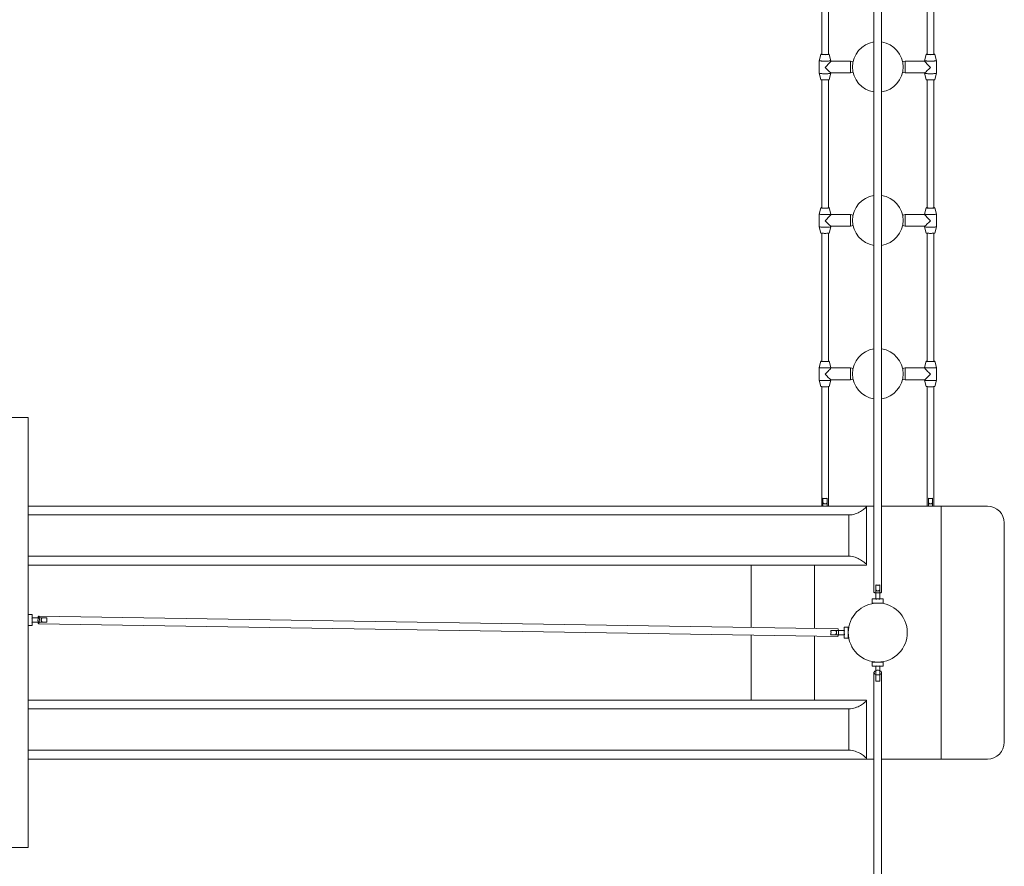
# Model space of a CAD drawing. Units: millimetres. Extents: x 164354 to 178188, y -633790 to -620108.
# Drawn here: x 170930 to 173265, y -628088 to -626080 of the extents above; entities that cross this region are included whole.
import ezdxf

# ---------------------------------------------------------------- set-up
doc = ezdxf.new("R2010")
doc.units = ezdxf.units.MM
doc.header["$LTSCALE"] = 100
doc.layers.add('Ech.1_100', color=7, linetype='Continuous')

msp = doc.modelspace()

# ---------------------------------------------------------------- linework, layer by layer
at = {"layer": 'Ech.1_100', "color": 106, "lineweight": 20, "ltscale": 0.25}
for p, q in [((172956.1, -625075.3), (172956.1, -627438.8)), ((172974.1, -627438.8), (172974.1, -625075.3)), ((172832.2, -625858.4), (172832.2, -626162.3)), ((172848.1, -626162.3), (172848.1, -625858.4)), ((173082.1, -625858.4), (173082.1, -626162.3)), ((173098.1, -626162.3), (173098.1, -625858.4)), ((172830.1, -626162.1), (172826.1, -626177.1)), ((172831.6, -626162.1), (172831.6, -626162.1)), ((172854.1, -626177.1), (172850.1, -626162.1)), ((173080.1, -626162.1), (173076.1, -626177.1)), ((173098.6, -626162.1), (173098.6, -626162.1)), ((173104.1, -626177.1), (173100.1, -626162.1)), ((172826.1, -626177.1), (172826.1, -626207)), ((172854.1, -626178.1), (172854.1, -626177.1)), ((172900.1, -626178), (172854.1, -626178)), ((172854.1, -626178.1), (172854.1, -626178.1)), ((172906.4, -626179.7), (172900.1, -626178)), ((172900.1, -626178), (172900.1, -626206)), ((173030.1, -626178), (173023.9, -626179.7)), ((173030.1, -626206), (173030.1, -626178)), ((173076.1, -626178.1), (173030.1, -626178)), ((173076.1, -626177.1), (173076.1, -626178.1)), ((173104.1, -626207), (173104.1, -626177.1)), ((172826.1, -626207), (172830.1, -626222)), ((172832.2, -626207.8), (172831.6, -626207.8)), ((172832.2, -626222.4), (172832.2, -626526.3)), ((172848.1, -626526.3), (172848.1, -626222.4)), ((172850.1, -626222), (172854.1, -626207)), ((172854.1, -626206), (172900.1, -626206)), ((172854.1, -626207), (172854.1, -626206)), ((172900.1, -626206), (172906.4, -626204.4)), ((173023.9, -626204.4), (173030.1, -626206)), ((173030.1, -626206), (173076.2, -626206)), ((173076.1, -626206), (173076.1, -626207)), ((173076.1, -626207), (173080.1, -626222)), ((173082.1, -626222.4), (173082.1, -626526.3)), ((173098.1, -626207.8), (173098.6, -626207.8)), ((173098.1, -626526.3), (173098.1, -626222.4)), ((173100.1, -626222), (173104.1, -626207)), ((172830.1, -626526.1), (172826.1, -626541.1)), ((172831.6, -626526.1), (172831.6, -626526.1)), ((172854.1, -626541.1), (172850.1, -626526.1)), ((173080.1, -626526.1), (173076.1, -626541.1)), ((173098.6, -626526.1), (173098.6, -626526.1)), ((173104.1, -626541.1), (173100.1, -626526.1)), ((172826.1, -626541.1), (172826.1, -626571)), ((172854.1, -626542.1), (172854.1, -626541.1)), ((172900.1, -626542), (172854.1, -626542)), ((172854.1, -626542.1), (172854.1, -626542.1)), ((172906.4, -626543.7), (172900.1, -626542)), ((172900.1, -626542), (172900.1, -626570)), ((173030.1, -626542), (173023.9, -626543.7)), ((173030.1, -626570), (173030.1, -626542)), ((173076.1, -626542.1), (173030.1, -626542)), ((173076.1, -626541.1), (173076.1, -626542.1)), ((173104.1, -626571), (173104.1, -626541.1)), ((172826.1, -626571), (172830.1, -626586)), ((172832.2, -626571.8), (172831.6, -626571.8)), ((172850.1, -626586), (172854.1, -626571)), ((172854.1, -626570), (172900.1, -626570)), ((172854.1, -626571), (172854.1, -626570)), ((172900.1, -626570), (172906.4, -626568.4)), ((173023.9, -626568.4), (173030.1, -626570)), ((173030.1, -626570), (173076.2, -626570)), ((173076.1, -626570), (173076.1, -626571)), ((173076.1, -626571), (173080.1, -626586)), ((173098.1, -626571.8), (173098.6, -626571.8)), ((173100.1, -626586), (173104.1, -626571)), ((172832.2, -626586.4), (172832.2, -626890.3)), ((172848.1, -626890.3), (172848.1, -626586.4)), ((173082.1, -626586.4), (173082.1, -626890.3)), ((173098.1, -626890.3), (173098.1, -626586.4)), ((172830.1, -626890.1), (172826.1, -626905)), ((172831.6, -626890.1), (172831.6, -626890.1)), ((172854.1, -626905.1), (172850.1, -626890.1)), ((173080.1, -626890.1), (173076.1, -626905.1)), ((173098.6, -626890.1), (173098.6, -626890.1)), ((173104.1, -626905), (173100.1, -626890.1)), ((172826.1, -626905.1), (172826.1, -626935)), ((172854.1, -626906.1), (172854.1, -626905.1)), ((172900.1, -626906), (172854.1, -626906)), ((172854.1, -626906.1), (172854.1, -626906.1)), ((172906.4, -626907.7), (172900.1, -626906)), ((172900.1, -626906), (172900.1, -626934)), ((173030.1, -626906), (173023.9, -626907.7)), ((173030.1, -626934), (173030.1, -626906)), ((173076.1, -626906.1), (173030.1, -626906)), ((173076.1, -626905.1), (173076.1, -626906.1)), ((173104.1, -626935), (173104.1, -626905.1)), ((172826.1, -626935), (172830.1, -626950)), ((172832.2, -626935.8), (172831.6, -626935.8)), ((172850.1, -626950), (172854.1, -626935)), ((172854.1, -626934), (172900.1, -626934)), ((172854.1, -626935), (172854.1, -626934)), ((172900.1, -626934), (172906.4, -626932.3)), ((173023.9, -626932.3), (173030.1, -626934)), ((173030.1, -626934), (173076.2, -626934)), ((173076.1, -626934), (173076.1, -626935)), ((173076.1, -626935), (173080.1, -626950)), ((173098.1, -626935.8), (173098.6, -626935.8)), ((173100.1, -626950), (173104.1, -626935)), ((172832.2, -626950.4), (172832.2, -627233.8)), ((172848.1, -627233.8), (172848.1, -626950.4)), ((173082.1, -626950.4), (173082.1, -627233.8)), ((173098.1, -627233.8), (173098.1, -626950.4)), ((170903.4, -627023.8), (170950.1, -627023.8)), ((170950.1, -627023.8), (170950.1, -628043.8)), ((172835.1, -627215.3), (172835.1, -627233.8)), ((172845.1, -627233.8), (172845.1, -627215.3)), ((173085.2, -627215.3), (173085.2, -627233.8)), ((173095.2, -627233.8), (173095.2, -627215.3)), ((172938.1, -627233.8), (170950.1, -627233.8)), ((172832.2, -627233.8), (172832.2, -627233.8)), ((172938.1, -627233.8), (172956.1, -627233.8)), ((172938.7, -627373.4), (172938.7, -627234.2)), ((172974.1, -627233.8), (173115.1, -627233.8)), ((173082.1, -627233.8), (173082.1, -627233.8)), ((173115.1, -627833.8), (173115.1, -627233.8)), ((173115.1, -627233.8), (173225.1, -627233.8)), ((172896.5, -627254.8), (170950.1, -627254.8)), ((172896.5, -627352.8), (172896.5, -627254.8)), ((173265.1, -627793.8), (173265.1, -627273.8)), ((170950.1, -627352.8), (172896.5, -627352.8)), ((170950.1, -627373.8), (172938.1, -627373.8)), ((172665.1, -627521.5), (172665.1, -627373.8)), ((172815.1, -627373.8), (172815.1, -627523.9)), ((172960.1, -627420.9), (172960.1, -627454.8)), ((172970.1, -627454.8), (172970.1, -627420.9)), ((172960.1, -627453.8), (172952.1, -627453.8)), ((172952.1, -627453.8), (172952.1, -627463.8)), ((172978.1, -627453.8), (172970.1, -627453.8)), ((172978.1, -627463.8), (172978.1, -627453.8)), ((172952.1, -627463.8), (172978.1, -627463.8)), ((172959.1, -627463.8), (172959.1, -627464)), ((172971.1, -627464), (172971.1, -627463.8)), ((170960.1, -627490.8), (170950.1, -627490.8)), ((170994.8, -627498.8), (170959.1, -627498.8)), ((170960.1, -627498.8), (170960.1, -627490.8)), ((172870.4, -627524.8), (170975.2, -627494.8)), ((170950.1, -627516.8), (170960.1, -627516.8)), ((170959.1, -627508.8), (170994.7, -627508.8)), ((170960.1, -627516.8), (170960.1, -627508.8)), ((170975, -627512.8), (172870.1, -627542.8)), ((172886.1, -627528.8), (172853.4, -627528.8)), ((172895.1, -627520.8), (172885.1, -627520.8)), ((172885.1, -627520.8), (172885.1, -627528.8)), ((172895.1, -627546.8), (172895.1, -627520.8)), ((172895.4, -627527.8), (172895.1, -627527.8)), ((172665.1, -627693.8), (172665.1, -627539.5)), ((172815.1, -627541.9), (172815.1, -627693.8)), ((172853.1, -627538.8), (172886.1, -627538.8)), ((172885.1, -627538.8), (172885.1, -627546.8)), ((172885.1, -627546.8), (172895.1, -627546.8)), ((172895.1, -627539.8), (172895.4, -627539.8)), ((172952.1, -627603.8), (172952.1, -627613.8)), ((172978.1, -627603.8), (172952.1, -627603.8)), ((172952.1, -627613.8), (172960.1, -627613.8)), ((172959.1, -627603.5), (172959.1, -627603.8)), ((172960.1, -627612.8), (172960.1, -627648.8)), ((172970.1, -627648.8), (172970.1, -627612.8)), ((172970.1, -627613.8), (172978.1, -627613.8)), ((172971.1, -627603.8), (172971.1, -627603.5)), ((172978.1, -627613.8), (172978.1, -627603.8)), ((172956.1, -627628.8), (172956.1, -628867.5)), ((172974.1, -628867.5), (172974.1, -627628.8)), ((172960.1, -627648.8), (172970.1, -627648.8)), ((172938.1, -627693.8), (170950.1, -627693.8)), ((172938.7, -627833.4), (172938.7, -627694.2)), ((170950.1, -627714.8), (172896.5, -627714.8)), ((172896.5, -627714.8), (172896.5, -627812.8)), ((172896.5, -627812.8), (170950.1, -627812.8)), ((170950.1, -627833.8), (172938.1, -627833.8)), ((172938.1, -627833.8), (172956.1, -627833.8)), ((172974.1, -627833.8), (173115.1, -627833.8)), ((173115.1, -627833.8), (173225.1, -627833.8)), ((170950.1, -628043.8), (170903.4, -628043.8))]:
    msp.add_line(p, q, dxfattribs=at)
for points in [[(172831.6, -626162.5), (172831.5, -626162.5), (172830.6, -626162.3), (172830.2, -626162.2), (172830.1, -626162.1), (172830.2, -626162), (172830.6, -626161.9), (172831.5, -626161.7), (172832.2, -626161.7)], [(172830.1, -626162.1), (172830.2, -626162.2), (172830.6, -626162.3), (172831.5, -626162.5), (172831.6, -626162.5), (172832.2, -626162.6), (172832.7, -626162.6), (172834.3, -626162.7), (172836.1, -626162.8), (172838.1, -626162.8), (172840.1, -626162.9), (172842.2, -626162.8), (172844.2, -626162.8), (172846, -626162.7), (172847.6, -626162.6), (172848.1, -626162.6), (172848.6, -626162.5), (172848.8, -626162.5), (172849.7, -626162.3), (172850.1, -626162.2), (172850.1, -626162.1)], [(172832.2, -626161.9), (172831.9, -626162), (172831.6, -626162.1), (172831.6, -626162.1), (172831.6, -626162.1), (172831.9, -626162.3), (172832.2, -626162.3), (172832.5, -626162.4), (172833.5, -626162.5), (172834.8, -626162.6), (172836.5, -626162.7), (172838.3, -626162.7), (172840.1, -626162.7), (172842, -626162.7), (172843.8, -626162.7), (172845.4, -626162.6), (172846.8, -626162.5), (172847.8, -626162.4), (172848.1, -626162.3), (172848.4, -626162.3), (172848.6, -626162.1), (172848.6, -626162.1), (172848.4, -626162), (172848.1, -626161.9)], [(172848.1, -626162.6), (172847.6, -626162.6), (172846, -626162.7), (172844.2, -626162.8), (172842.2, -626162.8), (172840.1, -626162.9), (172838.1, -626162.8), (172836.1, -626162.8), (172834.3, -626162.7), (172832.7, -626162.6), (172832.2, -626162.6)], [(172848.1, -626161.7), (172848.8, -626161.7), (172849.7, -626161.9), (172850.1, -626162), (172850.1, -626162.1), (172850.1, -626162.2), (172849.7, -626162.3), (172848.8, -626162.5), (172848.6, -626162.5)], [(173082.1, -626161.7), (173081.5, -626161.7), (173080.6, -626161.9), (173080.2, -626162), (173080.1, -626162.1), (173080.2, -626162.2), (173080.6, -626162.3), (173081.5, -626162.5), (173081.6, -626162.5)], [(173100.1, -626162.1), (173100.1, -626162.2), (173099.7, -626162.3), (173098.8, -626162.5), (173098.6, -626162.5), (173098.1, -626162.6), (173097.6, -626162.6), (173096, -626162.7), (173094.2, -626162.8), (173092.2, -626162.8), (173090.1, -626162.9), (173088.1, -626162.8), (173086.1, -626162.8), (173084.3, -626162.7), (173082.7, -626162.6), (173082.1, -626162.6), (173081.6, -626162.5), (173081.5, -626162.5), (173080.6, -626162.3), (173080.2, -626162.2), (173080.1, -626162.1)], [(173098.1, -626161.9), (173098.4, -626162), (173098.6, -626162.1), (173098.6, -626162.1), (173098.6, -626162.1), (173098.4, -626162.3), (173098.1, -626162.3), (173097.8, -626162.4), (173096.8, -626162.5), (173095.4, -626162.6), (173093.8, -626162.7), (173092, -626162.7), (173090.1, -626162.7), (173088.3, -626162.7), (173086.5, -626162.7), (173084.8, -626162.6), (173083.5, -626162.5), (173082.5, -626162.4), (173082.1, -626162.3), (173081.9, -626162.3), (173081.6, -626162.1), (173081.6, -626162.1), (173081.9, -626162), (173082.1, -626161.9)], [(173082.1, -626162.6), (173082.7, -626162.6), (173084.3, -626162.7), (173086.1, -626162.8), (173088.1, -626162.8), (173090.1, -626162.9), (173092.2, -626162.8), (173094.2, -626162.8), (173096, -626162.7), (173097.6, -626162.6), (173098.1, -626162.6)], [(173098.6, -626162.5), (173098.8, -626162.5), (173099.7, -626162.3), (173100.1, -626162.2), (173100.1, -626162.1), (173100.1, -626162), (173099.7, -626161.9), (173098.8, -626161.7), (173098.1, -626161.7)], [(172854.1, -626177.1), (172854.1, -626177.2), (172853.6, -626177.4), (172852.7, -626177.5), (172851.3, -626177.7), (172849.6, -626177.8), (172848.6, -626177.9), (172848.1, -626177.9), (172847.5, -626178), (172845.2, -626178), (172842.7, -626178.1), (172840.1, -626178.1), (172837.6, -626178.1), (172835.1, -626178), (172832.8, -626178), (172832.2, -626177.9), (172831.6, -626177.9), (172830.7, -626177.8), (172829, -626177.7), (172827.6, -626177.5), (172826.7, -626177.4), (172826.2, -626177.2), (172826.1, -626177.1)], [(172831.6, -626177.9), (172830.7, -626177.8), (172829, -626177.7), (172827.6, -626177.5), (172826.7, -626177.4), (172826.2, -626177.2), (172826.1, -626177.1), (172826.1, -626177.1)], [(172832.2, -626177.9), (172832.8, -626178), (172835.1, -626178), (172837.6, -626178.1), (172840.1, -626178.1), (172842.7, -626178.1), (172845.2, -626178), (172847.5, -626178), (172848.1, -626177.9)], [(172854.1, -626178.1), (172854.1, -626178.1), (172854.1, -626178.1), (172854.1, -626178.1), (172854, -626178.4), (172853.6, -626178.9), (172852.9, -626179.8), (172850.7, -626182.2), (172848.6, -626184.4), (172848.1, -626184.9), (172847.7, -626185.4), (172844.1, -626189.1), (172840.1, -626193.1)], [(172840.1, -626193.1), (172844.1, -626197), (172847.7, -626200.5), (172848.1, -626200.9), (172848.6, -626201.3), (172850.7, -626203.3), (172852.9, -626205.2), (172853.6, -626205.7), (172854, -626206), (172854.1, -626206)], [(173076.1, -626177.1), (173076.2, -626177.2), (173076.7, -626177.4), (173077.6, -626177.5), (173079, -626177.7), (173080.7, -626177.8), (173081.6, -626177.9), (173082.1, -626177.9), (173082.8, -626178), (173085.1, -626178), (173087.6, -626178.1), (173090.1, -626178.1), (173092.7, -626178.1), (173095.2, -626178), (173097.5, -626178), (173098.1, -626177.9), (173098.6, -626177.9), (173099.6, -626177.8), (173101.3, -626177.7), (173102.7, -626177.5), (173103.6, -626177.4), (173104.1, -626177.2), (173104.1, -626177.1), (173104.1, -626177.1)], [(173076.1, -626178.1), (173076.1, -626178.1), (173076.1, -626178.1), (173076.1, -626178.1), (173076.3, -626178.4), (173076.7, -626178.9), (173077.4, -626179.8), (173079.6, -626182.2), (173081.6, -626184.4), (173082.1, -626184.9), (173082.6, -626185.4), (173086.2, -626189.1), (173090.1, -626193.1)], [(173076.1, -626178.1), (173076.1, -626178.1), (173076.3, -626178.4), (173076.7, -626178.9), (173077.4, -626179.8), (173079.6, -626182.2), (173081.6, -626184.4)], [(173090.1, -626193.1), (173086.2, -626197), (173082.6, -626200.5), (173082.1, -626200.9), (173081.6, -626201.3), (173079.6, -626203.3), (173077.4, -626205.2), (173076.7, -626205.7), (173076.3, -626206), (173076.2, -626206)], [(173098.1, -626177.9), (173097.5, -626178), (173095.2, -626178), (173092.7, -626178.1), (173090.1, -626178.1), (173087.6, -626178.1), (173085.1, -626178), (173082.8, -626178), (173082.1, -626177.9)], [(172854.1, -626207), (172854.1, -626207.1), (172853.9, -626207.2), (172853.2, -626207.4), (172852, -626207.5), (172850.5, -626207.7), (172848.6, -626207.8), (172848.6, -626207.8), (172848.1, -626207.8), (172846.4, -626207.9), (172844, -626208), (172841.4, -626208), (172838.9, -626208), (172836.3, -626208), (172833.9, -626207.9), (172832.2, -626207.8), (172831.7, -626207.8), (172831.6, -626207.8), (172829.8, -626207.7), (172828.2, -626207.5), (172827.1, -626207.4), (172826.4, -626207.2), (172826.1, -626207), (172826.1, -626207)], [(172830.1, -626222), (172830.2, -626222), (172830.6, -626222.2), (172831.5, -626222.3), (172832.2, -626222.4), (172832.7, -626222.4), (172834.3, -626222.6), (172836.1, -626222.6), (172838.1, -626222.7), (172840.1, -626222.7), (172842.2, -626222.7), (172844.2, -626222.6), (172846, -626222.6), (172847.6, -626222.4), (172848.1, -626222.4), (172848.8, -626222.3), (172849.7, -626222.2), (172850.1, -626222), (172850.1, -626222)], [(172854.1, -626207), (172854.1, -626207), (172854.1, -626207), (172854.1, -626207.1), (172853.9, -626207.2), (172853.2, -626207.4), (172852, -626207.5), (172850.5, -626207.7), (172848.6, -626207.8), (172848.6, -626207.8), (172848.1, -626207.8)], [(173076.1, -626207), (173076.1, -626207), (173076.1, -626207), (173076.2, -626207.1), (173076.4, -626207.2), (173077.1, -626207.4), (173078.2, -626207.5), (173079.8, -626207.7), (173081.6, -626207.8), (173081.7, -626207.8), (173082.1, -626207.8)], [(173076.1, -626207), (173076.2, -626207.1), (173076.4, -626207.2), (173077.1, -626207.4), (173078.2, -626207.5), (173079.8, -626207.7), (173081.6, -626207.8), (173081.7, -626207.8), (173082.1, -626207.8), (173083.9, -626207.9), (173086.3, -626208), (173088.9, -626208), (173091.4, -626208), (173094, -626208), (173096.4, -626207.9), (173098.1, -626207.8), (173098.6, -626207.8), (173098.6, -626207.8), (173100.5, -626207.7), (173102, -626207.5), (173103.2, -626207.4), (173103.9, -626207.2), (173104.1, -626207), (173104.1, -626207)], [(173100.1, -626222), (173100.1, -626222), (173099.7, -626222.2), (173098.8, -626222.3), (173098.1, -626222.4), (173097.6, -626222.4), (173096, -626222.6), (173094.2, -626222.6), (173092.2, -626222.7), (173090.1, -626222.7), (173088.1, -626222.7), (173086.1, -626222.6), (173084.3, -626222.6), (173082.7, -626222.4), (173082.1, -626222.4), (173081.5, -626222.3), (173080.6, -626222.2), (173080.2, -626222), (173080.1, -626222)], [(172831.6, -626526.5), (172831.5, -626526.5), (172830.6, -626526.3), (172830.2, -626526.2), (172830.1, -626526.1), (172830.2, -626526), (172830.6, -626525.9), (172831.5, -626525.7), (172832.2, -626525.7)], [(172830.1, -626526.1), (172830.2, -626526.2), (172830.6, -626526.3), (172831.5, -626526.5), (172831.6, -626526.5), (172832.2, -626526.6), (172832.7, -626526.6), (172834.3, -626526.7), (172836.1, -626526.8), (172838.1, -626526.8), (172840.1, -626526.9), (172842.2, -626526.8), (172844.2, -626526.8), (172846, -626526.7), (172847.6, -626526.6), (172848.1, -626526.6), (172848.6, -626526.5), (172848.8, -626526.5), (172849.7, -626526.3), (172850.1, -626526.2), (172850.1, -626526.1)], [(172832.2, -626525.9), (172831.9, -626526), (172831.6, -626526.1), (172831.6, -626526.1), (172831.6, -626526.1), (172831.9, -626526.3), (172832.2, -626526.3), (172832.5, -626526.4), (172833.5, -626526.5), (172834.8, -626526.6), (172836.5, -626526.7), (172838.3, -626526.7), (172840.1, -626526.7), (172842, -626526.7), (172843.8, -626526.7), (172845.4, -626526.6), (172846.8, -626526.5), (172847.8, -626526.4), (172848.1, -626526.3), (172848.4, -626526.3), (172848.6, -626526.1), (172848.6, -626526.1), (172848.4, -626526), (172848.1, -626525.9)], [(172848.1, -626526.6), (172847.6, -626526.6), (172846, -626526.7), (172844.2, -626526.8), (172842.2, -626526.8), (172840.1, -626526.9), (172838.1, -626526.8), (172836.1, -626526.8), (172834.3, -626526.7), (172832.7, -626526.6), (172832.2, -626526.6)], [(172848.1, -626525.7), (172848.8, -626525.7), (172849.7, -626525.9), (172850.1, -626526), (172850.1, -626526.1), (172850.1, -626526.2), (172849.7, -626526.3), (172848.8, -626526.5), (172848.6, -626526.5)], [(173082.1, -626525.7), (173081.5, -626525.7), (173080.6, -626525.9), (173080.2, -626526), (173080.1, -626526.1), (173080.2, -626526.2), (173080.6, -626526.3), (173081.5, -626526.5), (173081.6, -626526.5)], [(173100.1, -626526.1), (173100.1, -626526.2), (173099.7, -626526.3), (173098.8, -626526.5), (173098.6, -626526.5), (173098.1, -626526.6), (173097.6, -626526.6), (173096, -626526.7), (173094.2, -626526.8), (173092.2, -626526.8), (173090.1, -626526.9), (173088.1, -626526.8), (173086.1, -626526.8), (173084.3, -626526.7), (173082.7, -626526.6), (173082.1, -626526.6), (173081.6, -626526.5), (173081.5, -626526.5), (173080.6, -626526.3), (173080.2, -626526.2), (173080.1, -626526.1)], [(173098.1, -626525.9), (173098.4, -626526), (173098.6, -626526.1), (173098.6, -626526.1), (173098.6, -626526.1), (173098.4, -626526.3), (173098.1, -626526.3), (173097.8, -626526.4), (173096.8, -626526.5), (173095.4, -626526.6), (173093.8, -626526.7), (173092, -626526.7), (173090.1, -626526.7), (173088.3, -626526.7), (173086.5, -626526.7), (173084.8, -626526.6), (173083.5, -626526.5), (173082.5, -626526.4), (173082.1, -626526.3), (173081.9, -626526.3), (173081.6, -626526.1), (173081.6, -626526.1), (173081.9, -626526), (173082.1, -626525.9)], [(173082.1, -626526.6), (173082.7, -626526.6), (173084.3, -626526.7), (173086.1, -626526.8), (173088.1, -626526.8), (173090.1, -626526.9), (173092.2, -626526.8), (173094.2, -626526.8), (173096, -626526.7), (173097.6, -626526.6), (173098.1, -626526.6)], [(173098.6, -626526.5), (173098.8, -626526.5), (173099.7, -626526.3), (173100.1, -626526.2), (173100.1, -626526.1), (173100.1, -626526), (173099.7, -626525.9), (173098.8, -626525.7), (173098.1, -626525.7)], [(172854.1, -626541.1), (172854.1, -626541.2), (172853.6, -626541.4), (172852.7, -626541.5), (172851.3, -626541.7), (172849.6, -626541.8), (172848.6, -626541.9), (172848.1, -626541.9), (172847.5, -626542), (172845.2, -626542), (172842.7, -626542.1), (172840.1, -626542.1), (172837.6, -626542.1), (172835.1, -626542), (172832.8, -626542), (172832.2, -626541.9), (172831.6, -626541.9), (172830.7, -626541.8), (172829, -626541.7), (172827.6, -626541.5), (172826.7, -626541.4), (172826.2, -626541.2), (172826.1, -626541.1)], [(172831.6, -626541.9), (172830.7, -626541.8), (172829, -626541.7), (172827.6, -626541.5), (172826.7, -626541.4), (172826.2, -626541.2), (172826.1, -626541.1), (172826.1, -626541.1)], [(172832.2, -626541.9), (172832.8, -626542), (172835.1, -626542), (172837.6, -626542.1), (172840.1, -626542.1), (172842.7, -626542.1), (172845.2, -626542), (172847.5, -626542), (172848.1, -626541.9)], [(172854.1, -626542.1), (172854.1, -626542.1), (172854.1, -626542.1), (172854.1, -626542.1), (172854, -626542.4), (172853.6, -626542.9), (172852.9, -626543.8), (172850.7, -626546.2), (172848.6, -626548.4), (172848.1, -626548.9), (172847.7, -626549.4), (172844.1, -626553.1), (172840.1, -626557.1)], [(173076.1, -626541.1), (173076.2, -626541.2), (173076.7, -626541.4), (173077.6, -626541.5), (173079, -626541.7), (173080.7, -626541.8), (173081.6, -626541.9), (173082.1, -626541.9), (173082.8, -626542), (173085.1, -626542), (173087.6, -626542.1), (173090.1, -626542.1), (173092.7, -626542.1), (173095.2, -626542), (173097.5, -626542), (173098.1, -626541.9), (173098.6, -626541.9), (173099.6, -626541.8), (173101.3, -626541.7), (173102.7, -626541.5), (173103.6, -626541.4), (173104.1, -626541.2), (173104.1, -626541.1), (173104.1, -626541.1)], [(173076.1, -626542.1), (173076.1, -626542.1), (173076.1, -626542.1), (173076.1, -626542.1), (173076.3, -626542.4), (173076.7, -626542.9), (173077.4, -626543.8), (173079.6, -626546.2), (173081.6, -626548.4), (173082.1, -626548.9), (173082.6, -626549.4), (173086.2, -626553.1), (173090.1, -626557.1)], [(173076.1, -626542.1), (173076.1, -626542.1), (173076.3, -626542.4), (173076.7, -626542.9), (173077.4, -626543.8), (173079.6, -626546.2), (173081.6, -626548.4)], [(173098.1, -626541.9), (173097.5, -626542), (173095.2, -626542), (173092.7, -626542.1), (173090.1, -626542.1), (173087.6, -626542.1), (173085.1, -626542), (173082.8, -626542), (173082.1, -626541.9)], [(172854.1, -626571), (172854.1, -626571.1), (172853.9, -626571.2), (172853.2, -626571.4), (172852, -626571.5), (172850.5, -626571.7), (172848.6, -626571.8), (172848.6, -626571.8), (172848.1, -626571.8), (172846.4, -626571.9), (172844, -626572), (172841.4, -626572), (172838.9, -626572), (172836.3, -626572), (172833.9, -626571.9), (172832.2, -626571.8), (172831.7, -626571.8), (172831.6, -626571.8), (172829.8, -626571.7), (172828.2, -626571.5), (172827.1, -626571.4), (172826.4, -626571.2), (172826.1, -626571), (172826.1, -626571)], [(172840.1, -626557.1), (172844.1, -626561), (172847.7, -626564.5), (172848.1, -626564.9), (172848.6, -626565.3), (172850.7, -626567.3), (172852.9, -626569.2), (172853.6, -626569.7), (172854, -626570), (172854.1, -626570)], [(172854.1, -626571), (172854.1, -626571), (172854.1, -626571), (172854.1, -626571.1), (172853.9, -626571.2), (172853.2, -626571.4), (172852, -626571.5), (172850.5, -626571.7), (172848.6, -626571.8), (172848.6, -626571.8), (172848.1, -626571.8)], [(173076.1, -626571), (173076.1, -626571), (173076.1, -626571), (173076.2, -626571.1), (173076.4, -626571.2), (173077.1, -626571.4), (173078.2, -626571.5), (173079.8, -626571.7), (173081.6, -626571.8), (173081.7, -626571.8), (173082.1, -626571.8)], [(173076.1, -626571), (173076.2, -626571.1), (173076.4, -626571.2), (173077.1, -626571.4), (173078.2, -626571.5), (173079.8, -626571.7), (173081.6, -626571.8), (173081.7, -626571.8), (173082.1, -626571.8), (173083.9, -626571.9), (173086.3, -626572), (173088.9, -626572), (173091.4, -626572), (173094, -626572), (173096.4, -626571.9), (173098.1, -626571.8), (173098.6, -626571.8), (173098.6, -626571.8), (173100.5, -626571.7), (173102, -626571.5), (173103.2, -626571.4), (173103.9, -626571.2), (173104.1, -626571), (173104.1, -626571)], [(173090.1, -626557.1), (173086.2, -626561), (173082.6, -626564.5), (173082.1, -626564.9), (173081.6, -626565.3), (173079.6, -626567.3), (173077.4, -626569.2), (173076.7, -626569.7), (173076.3, -626570), (173076.2, -626570)], [(172830.1, -626586), (172830.2, -626586), (172830.6, -626586.2), (172831.5, -626586.3), (172832.2, -626586.4), (172832.7, -626586.4), (172834.3, -626586.5), (172836.1, -626586.6), (172838.1, -626586.7), (172840.1, -626586.7), (172842.2, -626586.7), (172844.2, -626586.6), (172846, -626586.5), (172847.6, -626586.4), (172848.1, -626586.4), (172848.8, -626586.3), (172849.7, -626586.2), (172850.1, -626586), (172850.1, -626586)], [(173100.1, -626586), (173100.1, -626586), (173099.7, -626586.2), (173098.8, -626586.3), (173098.1, -626586.4), (173097.6, -626586.4), (173096, -626586.5), (173094.2, -626586.6), (173092.2, -626586.7), (173090.1, -626586.7), (173088.1, -626586.7), (173086.1, -626586.6), (173084.3, -626586.5), (173082.7, -626586.4), (173082.1, -626586.4), (173081.5, -626586.3), (173080.6, -626586.2), (173080.2, -626586), (173080.1, -626586)], [(172831.6, -626890.5), (172831.5, -626890.5), (172830.6, -626890.3), (172830.2, -626890.2), (172830.1, -626890.1), (172830.2, -626890), (172830.6, -626889.9), (172831.5, -626889.7), (172832.2, -626889.7)], [(172830.1, -626890.1), (172830.2, -626890.2), (172830.6, -626890.3), (172831.5, -626890.5), (172831.6, -626890.5), (172832.2, -626890.5), (172832.7, -626890.6), (172834.3, -626890.7), (172836.1, -626890.8), (172838.1, -626890.8), (172840.1, -626890.8), (172842.2, -626890.8), (172844.2, -626890.8), (172846, -626890.7), (172847.6, -626890.6), (172848.1, -626890.5), (172848.6, -626890.5), (172848.8, -626890.5), (172849.7, -626890.3), (172850.1, -626890.2), (172850.1, -626890.1)], [(172832.2, -626889.9), (172831.9, -626890), (172831.6, -626890.1), (172831.6, -626890.1), (172831.6, -626890.1), (172831.9, -626890.2), (172832.2, -626890.3), (172832.5, -626890.4), (172833.5, -626890.5), (172834.8, -626890.6), (172836.5, -626890.7), (172838.3, -626890.7), (172840.1, -626890.7), (172842, -626890.7), (172843.8, -626890.7), (172845.4, -626890.6), (172846.8, -626890.5), (172847.8, -626890.4), (172848.1, -626890.3), (172848.4, -626890.2), (172848.6, -626890.1), (172848.6, -626890.1), (172848.4, -626890), (172848.1, -626889.9)], [(172848.1, -626890.5), (172847.6, -626890.6), (172846, -626890.7), (172844.2, -626890.8), (172842.2, -626890.8), (172840.1, -626890.8), (172838.1, -626890.8), (172836.1, -626890.8), (172834.3, -626890.7), (172832.7, -626890.6), (172832.2, -626890.5)], [(172848.1, -626889.7), (172848.8, -626889.7), (172849.7, -626889.9), (172850.1, -626890), (172850.1, -626890.1), (172850.1, -626890.2), (172849.7, -626890.3), (172848.8, -626890.5), (172848.6, -626890.5)], [(173082.1, -626889.7), (173081.5, -626889.7), (173080.6, -626889.9), (173080.2, -626890), (173080.1, -626890.1), (173080.2, -626890.2), (173080.6, -626890.3), (173081.5, -626890.5), (173081.6, -626890.5)], [(173100.1, -626890.1), (173100.1, -626890.2), (173099.7, -626890.3), (173098.8, -626890.5), (173098.6, -626890.5), (173098.1, -626890.5), (173097.6, -626890.6), (173096, -626890.7), (173094.2, -626890.8), (173092.2, -626890.8), (173090.1, -626890.8), (173088.1, -626890.8), (173086.1, -626890.8), (173084.3, -626890.7), (173082.7, -626890.6), (173082.1, -626890.5), (173081.6, -626890.5), (173081.5, -626890.5), (173080.6, -626890.3), (173080.2, -626890.2), (173080.1, -626890.1)], [(173098.1, -626889.9), (173098.4, -626890), (173098.6, -626890.1), (173098.6, -626890.1), (173098.6, -626890.1), (173098.4, -626890.2), (173098.1, -626890.3), (173097.8, -626890.4), (173096.8, -626890.5), (173095.4, -626890.6), (173093.8, -626890.7), (173092, -626890.7), (173090.1, -626890.7), (173088.3, -626890.7), (173086.5, -626890.7), (173084.8, -626890.6), (173083.5, -626890.5), (173082.5, -626890.4), (173082.1, -626890.3), (173081.9, -626890.2), (173081.6, -626890.1), (173081.6, -626890.1), (173081.9, -626890), (173082.1, -626889.9)], [(173082.1, -626890.5), (173082.7, -626890.6), (173084.3, -626890.7), (173086.1, -626890.8), (173088.1, -626890.8), (173090.1, -626890.8), (173092.2, -626890.8), (173094.2, -626890.8), (173096, -626890.7), (173097.6, -626890.6), (173098.1, -626890.5)], [(173098.6, -626890.5), (173098.8, -626890.5), (173099.7, -626890.3), (173100.1, -626890.2), (173100.1, -626890.1), (173100.1, -626890), (173099.7, -626889.9), (173098.8, -626889.7), (173098.1, -626889.7)], [(172831.6, -626905.9), (172830.7, -626905.8), (172829, -626905.7), (172827.6, -626905.5), (172826.7, -626905.3), (172826.2, -626905.2), (172826.1, -626905.1), (172826.1, -626905)], [(172854.1, -626905.1), (172854.1, -626905.2), (172853.6, -626905.3), (172852.7, -626905.5), (172851.3, -626905.7), (172849.6, -626905.8), (172848.6, -626905.9), (172848.1, -626905.9), (172847.5, -626905.9), (172845.2, -626906), (172842.7, -626906.1), (172840.1, -626906.1), (172837.6, -626906.1), (172835.1, -626906), (172832.8, -626905.9), (172832.2, -626905.9), (172831.6, -626905.9), (172830.7, -626905.8), (172829, -626905.7), (172827.6, -626905.5), (172826.7, -626905.3), (172826.2, -626905.2), (172826.1, -626905.1)], [(172832.2, -626905.9), (172832.8, -626905.9), (172835.1, -626906), (172837.6, -626906.1), (172840.1, -626906.1), (172842.7, -626906.1), (172845.2, -626906), (172847.5, -626905.9), (172848.1, -626905.9)], [(172854.1, -626906.1), (172854.1, -626906.1), (172854.1, -626906.1), (172854.1, -626906.1), (172854, -626906.4), (172853.6, -626906.9), (172852.9, -626907.8), (172850.7, -626910.2), (172848.6, -626912.4), (172848.1, -626912.9), (172847.7, -626913.3), (172844.1, -626917.1), (172840.1, -626921.1)], [(172840.1, -626921.1), (172844.1, -626925), (172847.7, -626928.4), (172848.1, -626928.9), (172848.6, -626929.3), (172850.7, -626931.3), (172852.9, -626933.2), (172853.6, -626933.7), (172854, -626934), (172854.1, -626934)], [(173076.1, -626905.1), (173076.2, -626905.2), (173076.7, -626905.3), (173077.6, -626905.5), (173079, -626905.7), (173080.7, -626905.8), (173081.6, -626905.9), (173082.1, -626905.9), (173082.8, -626905.9), (173085.1, -626906), (173087.6, -626906.1), (173090.1, -626906.1), (173092.7, -626906.1), (173095.2, -626906), (173097.5, -626905.9), (173098.1, -626905.9), (173098.6, -626905.9), (173099.6, -626905.8), (173101.3, -626905.7), (173102.7, -626905.5), (173103.6, -626905.3), (173104.1, -626905.2), (173104.1, -626905.1), (173104.1, -626905)], [(173076.1, -626906.1), (173076.1, -626906.1), (173076.1, -626906.1), (173076.1, -626906.1), (173076.3, -626906.4), (173076.7, -626906.9), (173077.4, -626907.8), (173079.6, -626910.2), (173081.6, -626912.4), (173082.1, -626912.9), (173082.6, -626913.3), (173086.2, -626917.1), (173090.1, -626921.1)], [(173076.1, -626906.1), (173076.1, -626906.1), (173076.3, -626906.4), (173076.7, -626906.9), (173077.4, -626907.8), (173079.6, -626910.2), (173081.6, -626912.4)], [(173090.1, -626921.1), (173086.2, -626925), (173082.6, -626928.4), (173082.1, -626928.8), (173081.6, -626929.3), (173079.6, -626931.3), (173077.4, -626933.2), (173076.7, -626933.7), (173076.3, -626934), (173076.2, -626934)], [(173098.1, -626905.9), (173097.5, -626905.9), (173095.2, -626906), (173092.7, -626906.1), (173090.1, -626906.1), (173087.6, -626906.1), (173085.1, -626906), (173082.8, -626905.9), (173082.1, -626905.9)], [(172854.1, -626935), (172854.1, -626935.1), (172853.9, -626935.2), (172853.2, -626935.4), (172852, -626935.5), (172850.5, -626935.7), (172848.6, -626935.8), (172848.6, -626935.8), (172848.1, -626935.8), (172846.4, -626935.9), (172844, -626936), (172841.4, -626936), (172838.9, -626936), (172836.3, -626936), (172833.9, -626935.9), (172832.2, -626935.8), (172831.7, -626935.8), (172831.6, -626935.8), (172829.8, -626935.7), (172828.2, -626935.5), (172827.1, -626935.4), (172826.4, -626935.2), (172826.1, -626935), (172826.1, -626935)], [(172854.1, -626935), (172854.1, -626935), (172854.1, -626935), (172854.1, -626935.1), (172853.9, -626935.2), (172853.2, -626935.4), (172852, -626935.5), (172850.5, -626935.7), (172848.6, -626935.8), (172848.6, -626935.8), (172848.1, -626935.8)], [(173076.1, -626935), (173076.1, -626935), (173076.1, -626935), (173076.2, -626935.1), (173076.4, -626935.2), (173077.1, -626935.4), (173078.2, -626935.5), (173079.8, -626935.7), (173081.6, -626935.8), (173081.7, -626935.8), (173082.1, -626935.8)], [(173076.1, -626935), (173076.2, -626935.1), (173076.4, -626935.2), (173077.1, -626935.4), (173078.2, -626935.5), (173079.8, -626935.7), (173081.6, -626935.8), (173081.7, -626935.8), (173082.1, -626935.8), (173083.9, -626935.9), (173086.3, -626936), (173088.9, -626936), (173091.4, -626936), (173094, -626936), (173096.4, -626935.9), (173098.1, -626935.8), (173098.6, -626935.8), (173098.6, -626935.8), (173100.5, -626935.7), (173102, -626935.5), (173103.2, -626935.4), (173103.9, -626935.2), (173104.1, -626935), (173104.1, -626935)], [(172830.1, -626950), (172830.2, -626950), (172830.6, -626950.2), (172831.5, -626950.3), (172832.2, -626950.4), (172832.7, -626950.4), (172834.3, -626950.5), (172836.1, -626950.6), (172838.1, -626950.7), (172840.1, -626950.7), (172842.2, -626950.7), (172844.2, -626950.6), (172846, -626950.5), (172847.6, -626950.4), (172848.1, -626950.4), (172848.8, -626950.3), (172849.7, -626950.2), (172850.1, -626950), (172850.1, -626950)], [(173100.1, -626950), (173100.1, -626950), (173099.7, -626950.2), (173098.8, -626950.3), (173098.1, -626950.4), (173097.6, -626950.4), (173096, -626950.5), (173094.2, -626950.6), (173092.2, -626950.7), (173090.1, -626950.7), (173088.1, -626950.7), (173086.1, -626950.6), (173084.3, -626950.5), (173082.7, -626950.4), (173082.1, -626950.4), (173081.5, -626950.3), (173080.6, -626950.2), (173080.2, -626950), (173080.1, -626950)], [(172835.1, -627215.3), (172836, -627215.6), (172837, -627215.8), (172838, -627216), (172839.1, -627216.1), (172840.1, -627216.1), (172841.2, -627216.1), (172842.3, -627216), (172843.3, -627215.8), (172844.3, -627215.6), (172845.1, -627215.3)], [(172845.1, -627226.5), (172844.3, -627227), (172843.3, -627227.6), (172842.3, -627228), (172841.2, -627228.3), (172840.1, -627228.4), (172839, -627228.3), (172838, -627228), (172836.9, -627227.5), (172836, -627227), (172835.1, -627226.5)], [(173095.2, -627215.3), (173094.3, -627215.6), (173093.3, -627215.8), (173092.3, -627216), (173091.2, -627216.1), (173090.2, -627216.1), (173089.1, -627216.1), (173088, -627216), (173087, -627215.8), (173086, -627215.6), (173085.2, -627215.3)], [(173085.2, -627226.5), (173086, -627227), (173087, -627227.6), (173088, -627228), (173089, -627228.3), (173090.2, -627228.4), (173091.3, -627228.3), (173092.3, -627228), (173093.3, -627227.5), (173094.3, -627227), (173095.2, -627226.5)], [(172896.5, -627254.8), (172900.4, -627254.6), (172904.2, -627254.2), (172908, -627253.4), (172911.6, -627252.4), (172915, -627251.1), (172918.2, -627249.7), (172921.3, -627248.2), (172924.1, -627246.6), (172926.6, -627245), (172929, -627243.5), (172931, -627242), (172932.9, -627240.5), (172934.6, -627239.1), (172936, -627237.8), (172937.2, -627236.6), (172938, -627235.6), (172938.5, -627234.8), (172938.7, -627234.2), (172938.5, -627233.9), (172938.1, -627233.8), (172938.1, -627233.8)], [(172896.5, -627254.8), (172900.4, -627254.6), (172904.2, -627254.2), (172908, -627253.4), (172911.6, -627252.4), (172915, -627251.1), (172918.2, -627249.7), (172921.3, -627248.2), (172924.1, -627246.6), (172926.6, -627245), (172929, -627243.5), (172931, -627242), (172932.9, -627240.5), (172934.6, -627239.1), (172936, -627237.8), (172937.2, -627236.6), (172938, -627235.6), (172938.5, -627234.8), (172938.7, -627234.2), (172938.7, -627234.2), (172938.7, -627234.2)], [(172938.7, -627373.4), (172938.7, -627373.3), (172938.7, -627373.3), (172938.5, -627372.8), (172938, -627372), (172937.2, -627371), (172936, -627369.8), (172934.6, -627368.5), (172932.9, -627367.1), (172931, -627365.6), (172929, -627364.1), (172926.6, -627362.5), (172924.1, -627360.9), (172921.3, -627359.4), (172918.2, -627357.9), (172915.1, -627356.5), (172915, -627356.5), (172911.6, -627355.2), (172908, -627354.2), (172904.2, -627353.4), (172900.4, -627352.9), (172896.5, -627352.8)], [(172938.1, -627373.8), (172938.1, -627373.8), (172938.5, -627373.7), (172938.7, -627373.4), (172938.5, -627372.8), (172938, -627372), (172937.2, -627371), (172936, -627369.8), (172934.6, -627368.5), (172932.9, -627367.1), (172931, -627365.6), (172929, -627364.1), (172926.6, -627362.5), (172924.1, -627360.9), (172921.3, -627359.4), (172918.2, -627357.9), (172915.1, -627356.5), (172915, -627356.5), (172911.6, -627355.2), (172908, -627354.2), (172904.2, -627353.4), (172900.4, -627352.9), (172896.5, -627352.8)], [(172960.1, -627420.9), (172961.1, -627421.2), (172962, -627421.4), (172962.7, -627421.6), (172962.8, -627421.6), (172963.1, -627421.6), (172964.1, -627421.7), (172965.1, -627421.8), (172966.2, -627421.7), (172967.2, -627421.6), (172968.3, -627421.4), (172968.5, -627421.4), (172968.5, -627421.4), (172969.2, -627421.2), (172970.1, -627420.9)], [(172970.1, -627432.8), (172969.3, -627433.5), (172968.6, -627433.9), (172968.3, -627434.1), (172967.8, -627434.4), (172967.3, -627434.7), (172966.3, -627435.1), (172965.1, -627435.2), (172964, -627435.1), (172963, -627434.7), (172962.7, -627434.5), (172962.6, -627434.5), (172962, -627434.1), (172961, -627433.5), (172960.1, -627432.8)], [(172956.1, -627438.8), (172956.1, -627438.8), (172956.1, -627438.8), (172956.4, -627439), (172957, -627439.1), (172958.1, -627439.3), (172959.5, -627439.4), (172960.1, -627439.4), (172961.2, -627439.5), (172961.5, -627439.5), (172962.6, -627439.5), (172963.1, -627439.5), (172965.1, -627439.5), (172967.1, -627439.5), (172968.6, -627439.5), (172969, -627439.5), (172969.6, -627439.4), (172970.1, -627439.4), (172970.8, -627439.4), (172972.2, -627439.3), (172973.3, -627439.1), (172973.9, -627439), (172974.1, -627438.8)], [(172970.1, -627454.8), (172969.2, -627454.5), (172968.2, -627454.3), (172967.2, -627454.1), (172966.2, -627454), (172965.1, -627454), (172964.1, -627454), (172963.1, -627454.1), (172962.1, -627454.3), (172961.1, -627454.5), (172960.1, -627454.8)], [(172970.1, -627454.8), (172969.2, -627454.5), (172968.2, -627454.3), (172967.2, -627454.1), (172966.2, -627454), (172965.1, -627454), (172964.1, -627454), (172963.1, -627454.1), (172962.1, -627454.3), (172961.1, -627454.5), (172960.1, -627454.8)], [(170959.1, -627508.8), (170959.4, -627507.8), (170959.6, -627506.8), (170959.8, -627505.8), (170959.9, -627504.8), (170959.9, -627503.8), (170959.9, -627502.8), (170959.8, -627501.8), (170959.6, -627500.7), (170959.4, -627499.8), (170959.1, -627498.8)], [(170959.1, -627508.8), (170959.4, -627507.8), (170959.6, -627506.8), (170959.8, -627505.8), (170959.9, -627504.8), (170959.9, -627503.8), (170959.9, -627502.8), (170959.8, -627501.8), (170959.6, -627500.7), (170959.4, -627499.8), (170959.1, -627498.8)], [(170975.2, -627494.8), (170975.3, -627494.8), (170975.3, -627494.8), (170975.6, -627495), (170976, -627495.7), (170976.3, -627496.8), (170976.5, -627498.2), (170976.6, -627498.8), (170976.7, -627499.9), (170976.8, -627501.8), (170976.8, -627503.8), (170976.7, -627505.8), (170976.5, -627507.7), (170976.4, -627508.8), (170976.3, -627509.4), (170976, -627510.8), (170975.7, -627511.9), (170975.4, -627512.6), (170975, -627512.8), (170975, -627512.8), (170975, -627512.8), (170974.6, -627512.6), (170974.3, -627511.9), (170974, -627510.8), (170973.8, -627509.4), (170973.7, -627508.8), (170973.6, -627507.7), (170973.5, -627505.8), (170973.5, -627503.8), (170973.6, -627501.8), (170973.7, -627499.9), (170973.9, -627498.8), (170974, -627498.2), (170974.2, -627496.7), (170974.6, -627495.7), (170974.9, -627495), (170975.2, -627494.8), (170975.3, -627494.8), (170975.3, -627494.8)], [(170976.6, -627498.8), (170976.7, -627499.9), (170976.8, -627501.8), (170976.8, -627503.8), (170976.7, -627505.8), (170976.5, -627507.7), (170976.4, -627508.8)], [(170983, -627508.8), (170982.4, -627507.9), (170981.9, -627506.9), (170981.5, -627505.9), (170981.2, -627504.9), (170981.1, -627503.7), (170981.2, -627502.6), (170981.6, -627501.6), (170982, -627500.6), (170982.5, -627499.7), (170983.1, -627498.8)], [(170994.8, -627498.8), (170994.7, -627499.7), (170994.5, -627500.6), (170994.4, -627501.6), (170994.4, -627502.7), (170994.3, -627503.7), (170994.3, -627504.8), (170994.4, -627505.8), (170994.5, -627506.9), (170994.6, -627507.8), (170994.7, -627508.8)], [(172853.1, -627538.8), (172853.5, -627537.9), (172853.8, -627536.9), (172854, -627535.9), (172854.1, -627534.9), (172854.2, -627533.8), (172854.2, -627532.8), (172854.1, -627531.8), (172853.9, -627530.7), (172853.7, -627529.7), (172853.4, -627528.8)], [(172865.1, -627528.8), (172865.8, -627529.7), (172866.5, -627530.6), (172867, -627531.6), (172867.4, -627532.7), (172867.5, -627533.8), (172867.3, -627535), (172866.9, -627536), (172866.3, -627537), (172865.6, -627537.9), (172864.9, -627538.8)], [(172870.1, -627542.8), (172870.1, -627542.8), (172870.2, -627542.8), (172870.5, -627542.6), (172870.8, -627541.9), (172871.2, -627540.8), (172871.4, -627539.4), (172871.5, -627538.8), (172871.7, -627537.7), (172871.8, -627535.8), (172871.9, -627533.8), (172871.9, -627531.8), (172871.8, -627529.9), (172871.7, -627528.8), (172871.6, -627528.2), (172871.4, -627526.8), (172871.1, -627525.7), (172870.8, -627525), (172870.4, -627524.8)], [(172886.1, -627528.8), (172885.9, -627529.8), (172885.6, -627530.7), (172885.5, -627531.8), (172885.4, -627532.8), (172885.3, -627533.8), (172885.4, -627534.8), (172885.5, -627535.8), (172885.6, -627536.8), (172885.9, -627537.8), (172886.1, -627538.8)], [(172886.1, -627528.8), (172885.9, -627529.8), (172885.6, -627530.7), (172885.5, -627531.8), (172885.4, -627532.8), (172885.3, -627533.8), (172885.4, -627534.8), (172885.5, -627535.8), (172885.6, -627536.8), (172885.9, -627537.8), (172886.1, -627538.8)], [(172974.1, -627628.8), (172973.9, -627630), (172973.3, -627631.2), (172972.2, -627632.3), (172970.8, -627633.2), (172970.1, -627633.4), (172969, -627633.8), (172967.1, -627634.2), (172965.1, -627634.4), (172963.1, -627634.2), (172961.2, -627633.8), (172960.1, -627633.4), (172959.5, -627633.2), (172958.1, -627632.3), (172957, -627631.2), (172956.4, -627630), (172956.1, -627628.9), (172956.1, -627628.8), (172956.1, -627628.7), (172956.4, -627627.5), (172957, -627626.4), (172958.1, -627625.3), (172959.5, -627624.4), (172960.1, -627624.2), (172961.2, -627623.7), (172963.1, -627623.3), (172965.1, -627623.2), (172967.1, -627623.3), (172969, -627623.7), (172970.1, -627624.2), (172970.8, -627624.4), (172972.2, -627625.3), (172973.3, -627626.4), (172973.9, -627627.5), (172974.1, -627628.7), (172974.1, -627628.8)], [(172970.1, -627612.8), (172969.2, -627613.1), (172968.2, -627613.3), (172967.2, -627613.5), (172966.2, -627613.6), (172965.1, -627613.6), (172964.1, -627613.6), (172963.1, -627613.5), (172962.1, -627613.3), (172961.1, -627613.1), (172960.1, -627612.8)], [(172970.1, -627612.8), (172969.2, -627613.1), (172968.2, -627613.3), (172967.2, -627613.5), (172966.2, -627613.6), (172965.1, -627613.6), (172964.1, -627613.6), (172963.1, -627613.5), (172962.1, -627613.3), (172961.1, -627613.1), (172960.1, -627612.8)], [(172938.1, -627693.8), (172938.1, -627693.8), (172938.5, -627693.9), (172938.7, -627694.2), (172938.7, -627694.2), (172938.5, -627694.8), (172938, -627695.6), (172937.2, -627696.6), (172936, -627697.8), (172934.6, -627699.1), (172932.9, -627700.5), (172931, -627702), (172929, -627703.5), (172926.6, -627705), (172924.1, -627706.6), (172921.3, -627708.2), (172918.2, -627709.7), (172915.1, -627711.1), (172915, -627711.1), (172911.6, -627712.4), (172908, -627713.4), (172904.2, -627714.2), (172900.4, -627714.6), (172896.5, -627714.8)], [(172938.7, -627694.2), (172938.5, -627694.8), (172938, -627695.6), (172937.2, -627696.6), (172936, -627697.8), (172934.6, -627699.1), (172932.9, -627700.5), (172931, -627702), (172929, -627703.5), (172926.6, -627705), (172924.1, -627706.6), (172921.3, -627708.2), (172918.2, -627709.7), (172915.1, -627711.1), (172915, -627711.1), (172911.6, -627712.4), (172908, -627713.4), (172904.2, -627714.2), (172900.4, -627714.6), (172896.5, -627714.8)], [(172896.5, -627812.8), (172900.4, -627812.9), (172904.2, -627813.4), (172908, -627814.2), (172911.6, -627815.2), (172915, -627816.5), (172918.2, -627817.9), (172921.3, -627819.4), (172924.1, -627820.9), (172926.6, -627822.5), (172929, -627824.1), (172931, -627825.6), (172932.9, -627827.1), (172934.6, -627828.5), (172936, -627829.8), (172937.2, -627831), (172938, -627832), (172938.5, -627832.8), (172938.7, -627833.3), (172938.7, -627833.3), (172938.7, -627833.4), (172938.5, -627833.7), (172938.1, -627833.8), (172938.1, -627833.8)]]:
    msp.add_lwpolyline(points, dxfattribs=at)
for centre, radius, start, end in [((172965.1, -626192), 60, 98.6247, 261.3753), ((172965.1, -626192), 60, 278.6247, 81.3753), ((172965.1, -626556), 60, 98.6247, 261.3753), ((172965.1, -626556), 60, 278.6247, 81.3753), ((172965.1, -626920), 60, 98.6247, 261.3753), ((172965.1, -626920), 60, 278.6247, 81.3753), ((173225.1, -627273.8), 40, 360, 90), ((172965.1, -627533.8), 70, 101.7393, 281.7393), ((172965.1, -627533.8), 70, 281.7393, 101.7393), ((173225.1, -627793.8), 40, 270, 0)]:
    msp.add_arc(centre, radius, start, end, dxfattribs=at)

doc.saveas('drawing.dxf')
